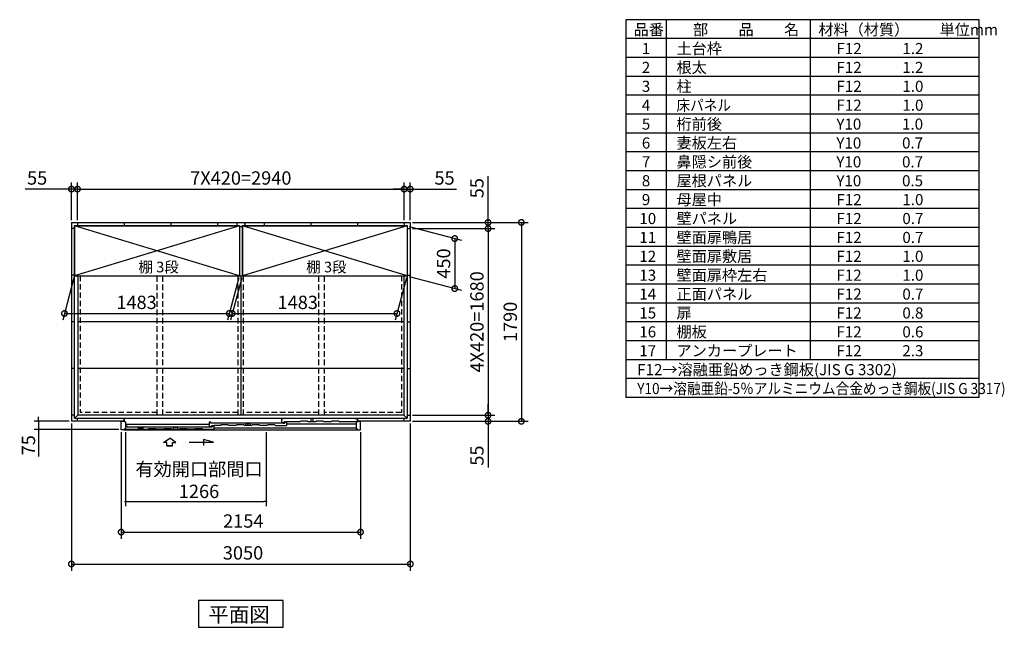
# Model space of a CAD drawing. Extents: x 140 to 16534, y 0 to 11410.
# Drawn here: x 7672 to 16534, y 5941 to 11410 of the extents above; entities that cross this region are included whole.
import ezdxf

# ---------------------------------------------------------------- set-up
doc = ezdxf.new("R2010")
doc.units = 0
doc.header["$LTSCALE"] = 20
doc.header["$PDMODE"] = 3
doc.header["$PDSIZE"] = 2
doc.linetypes.add('HIDDEN', pattern=[0.375, 0.25, -0.125])
doc.layers.get('0').update_dxf_attribs({"linetype": 'CONTINUOUS'})
doc.layers.get('DEFPOINTS').update_dxf_attribs({"linetype": 'CONTINUOUS'})
for name, color, linetype in [('仕様書枠', 230, 'CONTINUOUS'), ('寸法', 4, 'CONTINUOUS'), ('文字', 7, 'CONTINUOUS'), ('破線', 2, 'HIDDEN'), ('細線', 5, 'CONTINUOUS'), ('部品1', 7, 'CONTINUOUS')]:
    doc.layers.add(name, color=color, linetype=linetype)
doc.styles.get("Standard").update_dxf_attribs({"font": 'txt', "bigfont": 'bigfont.shx'})
doc.styles.add('STYLE1', font='isocp.shx', dxfattribs={"bigfont": 'bigfont.shx'})
doc.styles.add('STYLE2', font='MS PGothic.ttf')
doc.dimstyles.new('INABA_S40', dxfattribs={"dimscale": 40, "dimtxt": 3, "dimasz": 2.5, "dimexe": 1.5, "dimexo": 0.5, "dimgap": 1, "dimtad": 3, "dimdec": 4, "dimdsep": 46, "dimtxsty": 'STANDARD', "dimsah": 1, "dimcen": 0, "dimclrt": 7, "dimadec": 0, "dimazin": 0, "dimtfac": 1, "dimtdec": 4, "dimtix": 1, "dimtmove": 0, "dimatfit": 3, "dimfxl": 1, "dimtolj": 1, "dimtzin": 0, "dimarcsym": 0})
doc.dimstyles.new('INABA_S40G', dxfattribs={"dimscale": 40, "dimtxt": 3, "dimasz": 2.5, "dimexe": 1.5, "dimexo": 0.5, "dimgap": 1, "dimtad": 3, "dimdec": 1, "dimdsep": 46, "dimtxsty": 'STYLE1', "dimblk1": 'DOTSMALL', "dimblk2": 'DOTSMALL', "dimsah": 1, "dimcen": 0, "dimclrt": 7, "dimadec": 0, "dimazin": 0, "dimtfac": 1, "dimtdec": 4, "dimtix": 1, "dimtmove": 0, "dimatfit": 3, "dimldrblk": 'DOTSMALL', "dimfxl": 1, "dimtolj": 1, "dimtzin": 0, "dimarcsym": 0})

# ---------------------------------------------------------------- blocks, each defined once
blk = doc.blocks.new('_DOTSMALL')
at = {"color": 0, "linetype": 'ByBlock', "ltscale": 50, "const_width": 0.5}
blk.add_lwpolyline([(-0.0625, 0, 1), (0.0625, 0, 1)], format="xyb", close=True, dxfattribs=at)
blk = doc.blocks.new('*D3')
at = {"layer": 'DEFPOINTS', "color": 0, "ltscale": 50}
for p in [(8192.1, 9884.8), (8137.1, 9584.8), (8192.1, 9584.8)]:
    blk.add_point(p, dxfattribs=at)
at = {"layer": '寸法', "color": 0, "lineweight": -2, "ltscale": 50}
for p, q in [((8137.1, 9604.8), (8137.1, 9944.8)), ((8192.1, 9604.8), (8192.1, 9944.8)), ((8137.1, 9884.8), (7720.2, 9884.8)), ((8192.1, 9884.8), (8137.1, 9884.8)), ((8192.1, 9884.8), (8292.1, 9884.8))]:
    blk.add_line(p, q, dxfattribs=at)
at = {"layer": '寸法', "color": 0, "lineweight": -2, "ltscale": 50, "xscale": 100, "yscale": 100, "zscale": 100}
blk.add_blockref('_DOTSMALL', (8137.1, 9884.8), dxfattribs=at)
at = {"layer": '寸法', "color": 0, "lineweight": -2, "ltscale": 50, "xscale": 100, "yscale": 100, "zscale": 100, "rotation": 180}
blk.add_blockref('_DOTSMALL', (8192.1, 9884.8), dxfattribs=at)
at = {"layer": '寸法', "color": 7, "ltscale": 50, "insert": (7828.7, 9984.8), "char_height": 120, "attachment_point": 5, "style": 'STYLE1'}
blk.add_mtext('\\A1;55', dxfattribs=at)
blk = doc.blocks.new('*D4')
at = {"layer": 'DEFPOINTS', "color": 0, "ltscale": 50}
for p in [(9675.6, 9104.8), (11158.6, 9104.8), (11067.7, 8765.4)]:
    blk.add_point(p, dxfattribs=at)
at = {"layer": '寸法', "color": 0, "lineweight": -2, "ltscale": 50}
for p, q in [((9670.3, 9084.8), (9568.6, 8705.4)), ((11153.3, 9084.8), (11051.6, 8705.4)), ((9584.7, 8765.4), (11067.7, 8765.4))]:
    blk.add_line(p, q, dxfattribs=at)
at = {"layer": '寸法', "color": 0, "lineweight": -2, "ltscale": 50, "xscale": 100, "yscale": 100, "zscale": 100, "rotation": 180}
blk.add_blockref('_DOTSMALL', (9584.7, 8765.4), dxfattribs=at)
at = {"layer": '寸法', "color": 0, "lineweight": -2, "ltscale": 50, "xscale": 100, "yscale": 100, "zscale": 100}
blk.add_blockref('_DOTSMALL', (11067.7, 8765.4), dxfattribs=at)
at = {"layer": '寸法', "color": 7, "ltscale": 50, "insert": (10174.4, 8865.4), "char_height": 120, "attachment_point": 5, "style": 'STYLE1'}
blk.add_mtext('\\A1;1483', dxfattribs=at)
blk = doc.blocks.new('*D5')
at = {"layer": 'DEFPOINTS', "color": 0, "ltscale": 50}
for p in [(11132.1, 9884.8), (8192.1, 9584.8), (11132.1, 9584.8)]:
    blk.add_point(p, dxfattribs=at)
at = {"layer": '寸法', "color": 0, "lineweight": -2, "ltscale": 50}
for p, q in [((8192.1, 9604.8), (8192.1, 9944.8)), ((11132.1, 9604.8), (11132.1, 9944.8)), ((8192.1, 9884.8), (11132.1, 9884.8))]:
    blk.add_line(p, q, dxfattribs=at)
at = {"layer": '寸法', "color": 0, "lineweight": -2, "ltscale": 50, "xscale": 100, "yscale": 100, "zscale": 100, "rotation": 180}
blk.add_blockref('_DOTSMALL', (8192.1, 9884.8), dxfattribs=at)
at = {"layer": '寸法', "color": 0, "lineweight": -2, "ltscale": 50, "xscale": 100, "yscale": 100, "zscale": 100}
blk.add_blockref('_DOTSMALL', (11132.1, 9884.8), dxfattribs=at)
at = {"layer": '寸法', "color": 7, "ltscale": 50, "insert": (9662.1, 9984.8), "char_height": 120, "attachment_point": 5, "style": 'STYLE1'}
blk.add_mtext('\\A1;7X420=2940', dxfattribs=at)
blk = doc.blocks.new('*D6')
at = {"layer": 'DEFPOINTS', "color": 0, "ltscale": 50}
for p in [(8165.6, 9104.8), (9648.6, 9104.8), (9557.7, 8765.4)]:
    blk.add_point(p, dxfattribs=at)
at = {"layer": '寸法', "color": 0, "lineweight": -2, "ltscale": 50}
for p, q in [((8160.3, 9084.8), (8058.6, 8705.4)), ((9643.3, 9084.8), (9541.6, 8705.4)), ((8074.7, 8765.4), (9557.7, 8765.4))]:
    blk.add_line(p, q, dxfattribs=at)
at = {"layer": '寸法', "color": 0, "lineweight": -2, "ltscale": 50, "xscale": 100, "yscale": 100, "zscale": 100, "rotation": 180}
blk.add_blockref('_DOTSMALL', (8074.7, 8765.4), dxfattribs=at)
at = {"layer": '寸法', "color": 0, "lineweight": -2, "ltscale": 50, "xscale": 100, "yscale": 100, "zscale": 100}
blk.add_blockref('_DOTSMALL', (9557.7, 8765.4), dxfattribs=at)
at = {"layer": '寸法', "color": 7, "ltscale": 50, "insert": (8723.4, 8865.4), "char_height": 120, "attachment_point": 5, "style": 'STYLE1'}
blk.add_mtext('\\A1;1483', dxfattribs=at)
blk = doc.blocks.new('*D7')
at = {"layer": 'DEFPOINTS', "color": 0, "ltscale": 50}
for p in [(11187.1, 9529.8), (11187.1, 7849.8), (11887.1, 7849.8)]:
    blk.add_point(p, dxfattribs=at)
at = {"layer": '寸法', "color": 0, "lineweight": -2, "ltscale": 50}
for p, q in [((11207.1, 9529.8), (11947.1, 9529.8)), ((11887.1, 9529.8), (11887.1, 7849.8)), ((11207.1, 7849.8), (11947.1, 7849.8))]:
    blk.add_line(p, q, dxfattribs=at)
at = {"layer": '寸法', "color": 0, "lineweight": -2, "ltscale": 50, "xscale": 100, "yscale": 100, "zscale": 100}
for p, rotation in [((11887.1, 9529.8), 90), ((11887.1, 7849.8), 270)]:
    blk.add_blockref('_DOTSMALL', p, dxfattribs=dict(at, rotation=rotation))
at = {"layer": '寸法', "color": 7, "ltscale": 50, "insert": (11787.1, 8689.8), "char_height": 120, "attachment_point": 5, "rotation": 90, "style": 'STYLE1'}
blk.add_mtext('\\A1;4X420=1680', dxfattribs=at)
blk = doc.blocks.new('*D8')
at = {"layer": 'DEFPOINTS', "color": 0, "ltscale": 50}
for p in [(11187.1, 9584.8), (11187.1, 7794.8), (12187.1, 7794.8)]:
    blk.add_point(p, dxfattribs=at)
at = {"layer": '寸法', "color": 0, "lineweight": -2, "ltscale": 50}
for p, q in [((11207.1, 9584.8), (12247.1, 9584.8)), ((12187.1, 9584.8), (12187.1, 7794.8)), ((11207.1, 7794.8), (12247.1, 7794.8))]:
    blk.add_line(p, q, dxfattribs=at)
at = {"layer": '寸法', "color": 0, "lineweight": -2, "ltscale": 50, "xscale": 100, "yscale": 100, "zscale": 100}
for p, rotation in [((12187.1, 9584.8), 90), ((12187.1, 7794.8), 270)]:
    blk.add_blockref('_DOTSMALL', p, dxfattribs=dict(at, rotation=rotation))
at = {"layer": '寸法', "color": 7, "ltscale": 50, "insert": (12087.1, 8689.8), "char_height": 120, "attachment_point": 5, "rotation": 90, "style": 'STYLE1'}
blk.add_mtext('\\A1;1790', dxfattribs=at)
blk = doc.blocks.new('*D9')
at = {"layer": 'DEFPOINTS', "color": 0, "ltscale": 50}
for p in [(11187.1, 7849.8), (11187.1, 7794.8), (11887.1, 7794.8)]:
    blk.add_point(p, dxfattribs=at)
at = {"layer": '寸法', "color": 0, "lineweight": -2, "ltscale": 50}
for p, q in [((11887.1, 7849.8), (11887.1, 7949.8)), ((11207.1, 7849.8), (11947.1, 7849.8)), ((11887.1, 7849.8), (11887.1, 7794.8)), ((11207.1, 7794.8), (11947.1, 7794.8)), ((11887.1, 7794.8), (11887.1, 7377.9))]:
    blk.add_line(p, q, dxfattribs=at)
at = {"layer": '寸法', "color": 0, "lineweight": -2, "ltscale": 50, "xscale": 100, "yscale": 100, "zscale": 100}
for p, rotation in [((11887.1, 7849.8), 270), ((11887.1, 7794.8), 90)]:
    blk.add_blockref('_DOTSMALL', p, dxfattribs=dict(at, rotation=rotation))
at = {"layer": '寸法', "color": 7, "ltscale": 50, "insert": (11787.1, 7486.4), "char_height": 120, "attachment_point": 5, "rotation": 90, "style": 'STYLE1'}
blk.add_mtext('\\A1;55', dxfattribs=at)
blk = doc.blocks.new('*D10')
at = {"layer": 'DEFPOINTS', "color": 0, "ltscale": 50}
for p in [(11187.1, 9584.8), (11187.1, 9529.8), (11887.1, 9529.8)]:
    blk.add_point(p, dxfattribs=at)
at = {"layer": '寸法', "color": 0, "lineweight": -2, "ltscale": 50}
for p, q in [((11887.1, 9584.8), (11887.1, 10001.8)), ((11207.1, 9584.8), (11947.1, 9584.8)), ((11887.1, 9529.8), (11887.1, 9584.8)), ((11207.1, 9529.8), (11947.1, 9529.8)), ((11887.1, 9529.8), (11887.1, 9429.8))]:
    blk.add_line(p, q, dxfattribs=at)
at = {"layer": '寸法', "color": 0, "lineweight": -2, "ltscale": 50, "xscale": 100, "yscale": 100, "zscale": 100}
for p, rotation in [((11887.1, 9584.8), 270), ((11887.1, 9529.8), 90)]:
    blk.add_blockref('_DOTSMALL', p, dxfattribs=dict(at, rotation=rotation))
at = {"layer": '寸法', "color": 7, "ltscale": 50, "insert": (11787.1, 9893.3), "char_height": 120, "attachment_point": 5, "rotation": 90, "style": 'STYLE1'}
blk.add_mtext('\\A1;55', dxfattribs=at)
blk = doc.blocks.new('*D11')
at = {"layer": 'DEFPOINTS', "color": 0, "ltscale": 50}
for p in [(11187.1, 9884.8), (11132.1, 9584.8), (11187.1, 9584.8)]:
    blk.add_point(p, dxfattribs=at)
at = {"layer": '寸法', "color": 0, "lineweight": -2, "ltscale": 50}
for p, q in [((11132.1, 9604.8), (11132.1, 9944.8)), ((11187.1, 9604.8), (11187.1, 9944.8)), ((11132.1, 9884.8), (11032.1, 9884.8)), ((11132.1, 9884.8), (11187.1, 9884.8)), ((11187.1, 9884.8), (11604.1, 9884.8))]:
    blk.add_line(p, q, dxfattribs=at)
at = {"layer": '寸法', "color": 0, "lineweight": -2, "ltscale": 50, "xscale": 100, "yscale": 100, "zscale": 100}
blk.add_blockref('_DOTSMALL', (11132.1, 9884.8), dxfattribs=at)
at = {"layer": '寸法', "color": 0, "lineweight": -2, "ltscale": 50, "xscale": 100, "yscale": 100, "zscale": 100, "rotation": 180}
blk.add_blockref('_DOTSMALL', (11187.1, 9884.8), dxfattribs=at)
at = {"layer": '寸法', "color": 7, "ltscale": 50, "insert": (11495.6, 9984.8), "char_height": 120, "attachment_point": 5, "style": 'STYLE1'}
blk.add_mtext('\\A1;55', dxfattribs=at)
blk = doc.blocks.new('*D12')
at = {"layer": 'DEFPOINTS', "color": 0, "ltscale": 50}
for p in [(11158.6, 9554.8), (11158.6, 9104.8), (11587.1, 8990)]:
    blk.add_point(p, dxfattribs=at)
at = {"layer": '寸法', "color": 0, "lineweight": -2, "ltscale": 50}
for p, q in [((11178.6, 9549.5), (11647.1, 9423.9)), ((11587.1, 9440), (11587.1, 8990)), ((11178.6, 9099.5), (11647.1, 8973.9))]:
    blk.add_line(p, q, dxfattribs=at)
at = {"layer": '寸法', "color": 0, "lineweight": -2, "ltscale": 50, "xscale": 100, "yscale": 100, "zscale": 100}
for p, rotation in [((11587.1, 9440), 90), ((11587.1, 8990), 270)]:
    blk.add_blockref('_DOTSMALL', p, dxfattribs=dict(at, rotation=rotation))
at = {"layer": '寸法', "color": 7, "ltscale": 50, "insert": (11487.1, 9215), "char_height": 120, "attachment_point": 5, "rotation": 90, "style": 'STYLE1'}
blk.add_mtext('\\A1;450', dxfattribs=at)
blk = doc.blocks.new('_DOT')
at = {"color": 0, "linetype": 'ByBlock', "ltscale": 50}
blk.add_line((-0.5, 0), (-1, 0), dxfattribs=at)
at = {"color": 0, "linetype": 'ByBlock', "ltscale": 50, "const_width": 0.5}
blk.add_lwpolyline([(-0.25, 0, 1), (0.25, 0, 1)], format="xyb", close=True, dxfattribs=at)
blk = doc.blocks.new('*D31')
at = {"layer": 'DEFPOINTS', "color": 0, "ltscale": 50}
for p in [(8624.1, 7717.8), (9890.1, 7717.8), (9890.1, 7072.3)]:
    blk.add_point(p, dxfattribs=at)
at = {"layer": '寸法', "color": 0, "lineweight": -2, "ltscale": 50}
for p, q in [((8624.1, 7697.8), (8624.1, 7032.3)), ((9890.1, 7697.8), (9890.1, 7032.3)), ((8644.1, 7072.3), (9870.1, 7072.3))]:
    blk.add_line(p, q, dxfattribs=at)
at = {"layer": '寸法', "color": 0, "lineweight": -2, "ltscale": 50, "xscale": 20, "yscale": 20, "zscale": 20, "rotation": 180}
blk.add_blockref('_DOT', (8624.1, 7072.3), dxfattribs=at)
at = {"layer": '寸法', "color": 0, "lineweight": -2, "ltscale": 50, "xscale": 20, "yscale": 20, "zscale": 20}
blk.add_blockref('_DOT', (9890.1, 7072.3), dxfattribs=at)
at = {"layer": '寸法', "color": 7, "ltscale": 50, "insert": (9285.9, 7264.3), "char_height": 120, "attachment_point": 5, "style": 'STYLE1'}
blk.add_mtext('\\A1;有効開口部間口\\P1266', dxfattribs=at)
blk = doc.blocks.new('*D32')
at = {"layer": 'DEFPOINTS', "color": 0, "ltscale": 50}
for p in [(7842.5, 7719.8), (8137.1, 7794.8), (8585.1, 7719.8)]:
    blk.add_point(p, dxfattribs=at)
at = {"layer": '寸法', "color": 0, "lineweight": -2, "ltscale": 50}
for p, q in [((7842.5, 7814.8), (7842.5, 7834.8)), ((8117.1, 7794.8), (7802.5, 7794.8)), ((8565.1, 7719.8), (7802.5, 7719.8)), ((7842.5, 7794.8), (7842.5, 7719.8)), ((7842.5, 7699.8), (7842.5, 7478.9))]:
    blk.add_line(p, q, dxfattribs=at)
at = {"layer": '寸法', "color": 0, "lineweight": -2, "ltscale": 50, "xscale": 20, "yscale": 20, "zscale": 20}
for p, rotation in [((7842.5, 7794.8), 270), ((7842.5, 7719.8), 90)]:
    blk.add_blockref('_DOT', p, dxfattribs=dict(at, rotation=rotation))
at = {"layer": '寸法', "color": 7, "ltscale": 50, "insert": (7750.5, 7579.4), "char_height": 120, "attachment_point": 5, "rotation": 90, "style": 'STYLE1'}
blk.add_mtext('\\A1;75', dxfattribs=at)
blk = doc.blocks.new('*D33')
at = {"layer": 'DEFPOINTS', "color": 0, "ltscale": 50}
for p in [(8585.1, 7717.8), (10739.1, 7717.8), (10739.1, 6797.7)]:
    blk.add_point(p, dxfattribs=at)
at = {"layer": '寸法', "color": 0, "lineweight": -2, "ltscale": 50}
for p, q in [((8585.1, 7697.8), (8585.1, 6737.7)), ((10739.1, 7697.8), (10739.1, 6737.7)), ((8585.1, 6797.7), (10739.1, 6797.7))]:
    blk.add_line(p, q, dxfattribs=at)
at = {"layer": '寸法', "color": 0, "lineweight": -2, "ltscale": 50, "xscale": 100, "yscale": 100, "zscale": 100, "rotation": 180}
blk.add_blockref('_DOTSMALL', (8585.1, 6797.7), dxfattribs=at)
at = {"layer": '寸法', "color": 0, "lineweight": -2, "ltscale": 50, "xscale": 100, "yscale": 100, "zscale": 100}
blk.add_blockref('_DOTSMALL', (10739.1, 6797.7), dxfattribs=at)
at = {"layer": '寸法', "color": 7, "ltscale": 50, "insert": (9684.3, 6897.7), "char_height": 120, "attachment_point": 5, "style": 'STYLE1'}
blk.add_mtext('\\A1;2154', dxfattribs=at)
blk = doc.blocks.new('*D34')
at = {"layer": 'DEFPOINTS', "color": 0, "ltscale": 50}
for p in [(8137.1, 7794.8), (11187.1, 7794.8), (11187.1, 6510.7)]:
    blk.add_point(p, dxfattribs=at)
at = {"layer": '寸法', "color": 0, "lineweight": -2, "ltscale": 50}
for p, q in [((8137.1, 7774.8), (8137.1, 6450.7)), ((11187.1, 7774.8), (11187.1, 6450.7)), ((8137.1, 6510.7), (11187.1, 6510.7))]:
    blk.add_line(p, q, dxfattribs=at)
at = {"layer": '寸法', "color": 0, "lineweight": -2, "ltscale": 50, "xscale": 100, "yscale": 100, "zscale": 100, "rotation": 180}
blk.add_blockref('_DOTSMALL', (8137.1, 6510.7), dxfattribs=at)
at = {"layer": '寸法', "color": 0, "lineweight": -2, "ltscale": 50, "xscale": 100, "yscale": 100, "zscale": 100}
blk.add_blockref('_DOTSMALL', (11187.1, 6510.7), dxfattribs=at)
at = {"layer": '寸法', "color": 7, "ltscale": 50, "insert": (9681.9, 6610.7), "char_height": 120, "attachment_point": 5, "style": 'STYLE1'}
blk.add_mtext('\\A1;3050', dxfattribs=at)

msp = doc.modelspace()

# ---------------------------------------------------------------- linework, layer by layer
at = {"layer": '仕様書枠', "ltscale": 50}
for p, q in [((16307.2, 11409.6), (13127.2, 11409.6)), ((13127.2, 11409.6), (13127.2, 8009.6)), ((13490.2, 11409.6), (13490.2, 8349.6)), ((14785.2, 11409.6), (14785.2, 8349.6)), ((16307.2, 8009.6), (16307.2, 11409.6)), ((16307.2, 11239.6), (13127.2, 11239.6)), ((16307.2, 11069.6), (13127.2, 11069.6)), ((16307.2, 10899.6), (13127.2, 10899.6)), ((16307.2, 10729.6), (13127.2, 10729.6)), ((16307.2, 10559.6), (13127.2, 10559.6)), ((16307.2, 10389.6), (13127.2, 10389.6)), ((16307.2, 10219.6), (13127.2, 10219.6)), ((16307.2, 10049.6), (13127.2, 10049.6)), ((16307.2, 9879.6), (13127.2, 9879.6)), ((16307.2, 9709.6), (13127.2, 9709.6)), ((16307.2, 9539.6), (13127.2, 9539.6)), ((16307.2, 9369.6), (13127.2, 9369.6)), ((16307.2, 9199.6), (13127.2, 9199.6)), ((16307.2, 9029.6), (13127.2, 9029.6)), ((16307.2, 8859.6), (13127.2, 8859.6)), ((16307.2, 8689.6), (13127.2, 8689.6)), ((16307.2, 8519.6), (13127.2, 8519.6)), ((16307.2, 8349.6), (13127.2, 8349.6)), ((16307.2, 8179.6), (13127.2, 8179.6)), ((16307.2, 8009.6), (13127.2, 8009.6))]:
    msp.add_line(p, q, dxfattribs=at)
at = {"layer": '寸法', "ltscale": 50}
for p, q in [((8966.181, 7604.183), (9021.645, 7641.763)), ((9077.109, 7604.183), (9021.645, 7641.763)), ((9326.514, 7630.019), (9326.514, 7576.355)), ((9415.798, 7606.095), (9326.514, 7630.019)), ((8995.942, 7604.183), (8966.181, 7604.183)), ((8995.942, 7572.873), (8995.942, 7604.183)), ((9047.348, 7572.873), (8995.942, 7572.873)), ((8995.942, 7572.873), (9047.348, 7572.873)), ((9047.348, 7604.183), (9077.109, 7604.183)), ((9047.348, 7572.873), (9047.348, 7604.183)), ((9196.646, 7606.095), (9415.798, 7606.095))]:
    msp.add_line(p, q, dxfattribs=at)
at = {"layer": '破線', "ltscale": 10}
for p, q in [((8217.145, 9104.836), (8217.145, 7874.836)), ((8909.645, 7851.336), (8909.645, 9104.836)), ((8959.645, 7851.336), (8959.645, 9104.836)), ((9637.145, 7851.336), (9637.145, 9104.836)), ((9687.145, 7851.336), (9687.145, 9104.836)), ((10364.645, 7851.336), (10364.645, 9104.836)), ((10414.645, 7851.336), (10414.645, 9104.836)), ((11107.145, 9104.836), (11107.145, 7874.836)), ((8909.645, 7874.836), (8217.145, 7874.836)), ((9637.145, 7874.836), (8959.645, 7874.836)), ((10364.645, 7874.836), (9687.145, 7874.836)), ((11107.145, 7874.836), (10414.645, 7874.836))]:
    msp.add_line(p, q, dxfattribs=at)
at = {"layer": '細線', "ltscale": 50}
for p, q in [((9648.645, 9554.836), (8165.645, 9104.836)), ((9648.645, 9104.836), (8165.645, 9554.836)), ((11158.645, 9104.836), (9675.645, 9554.836)), ((11158.645, 9554.836), (9675.645, 9104.836)), ((10032.145, 7820.836), (10047.145, 7820.836)), ((10032.145, 7782.836), (10032.145, 7820.836)), ((10683.745, 7820.836), (10047.145, 7820.836)), ((10047.145, 7820.836), (10047.145, 7815.836)), ((10693.745, 7815.836), (10683.745, 7820.836)), ((10709.645, 7815.836), (10693.745, 7815.836)), ((10709.645, 7815.836), (10709.645, 7790.836)), ((8615.145, 7722.834), (8829.145, 7722.837)), ((9378.145, 7767.033), (8624.145, 7767.033)), ((8638.145, 7751.833), (8624.145, 7751.833)), ((8638.145, 7743.437), (8638.145, 7751.833)), ((9389.145, 7743.437), (8638.145, 7743.437)), ((9039.145, 7722.837), (9109.145, 7722.837)), ((9052.007, 7722.837), (9057.763, 7741.107)), ((9057.763, 7741.107), (9068.691, 7741.107)), ((9079.6, 7741.107), (9090.528, 7741.107)), ((9090.528, 7741.107), (9096.284, 7722.837)), ((9249.145, 7722.837), (9179.145, 7722.837)), ((9319.145, 7722.837), (9419.145, 7722.837)), ((9393.145, 7785.833), (9378.145, 7785.833)), ((9378.145, 7785.833), (9378.145, 7748.233)), ((9378.145, 7748.233), (9398.145, 7748.233)), ((9389.145, 7739.987), (9389.145, 7744.837)), ((9389.145, 7744.837), (9404.145, 7744.837)), ((9393.145, 7778.833), (9393.145, 7785.833)), ((9408.145, 7778.833), (9393.145, 7778.833)), ((9398.145, 7756.836), (9398.145, 7748.233)), ((9398.145, 7756.836), (9409.378, 7756.836)), ((9404.145, 7744.837), (9404.145, 7751.837)), ((9404.145, 7751.837), (9419.145, 7751.837)), ((9408.145, 7774.333), (9408.145, 7778.833)), ((10043.145, 7777.437), (9408.145, 7777.437)), ((9410.344, 7756.095), (9410.591, 7755.17)), ((9415.96, 7753.836), (9412.33, 7753.836)), ((9417.946, 7756.095), (9417.699, 7755.171)), ((9418.912, 7756.836), (9419.854, 7756.836)), ((9419.145, 7751.837), (9419.145, 7722.837)), ((9419.145, 7737.628), (10700.145, 7737.628)), ((9480.645, 7756.836), (9419.545, 7756.836)), ((9620.645, 7756.836), (9550.645, 7756.836)), ((9760.645, 7756.836), (9690.645, 7756.836)), ((9703.507, 7756.836), (9709.263, 7775.107)), ((9709.263, 7775.107), (9720.191, 7775.107)), ((9731.1, 7775.107), (9742.028, 7775.107)), ((9742.028, 7775.107), (9747.784, 7756.836)), ((9900.645, 7756.836), (9830.645, 7756.836)), ((9970.645, 7756.836), (10073.145, 7756.836)), ((10032.145, 7782.836), (10052.145, 7782.836)), ((10043.145, 7773.987), (10043.145, 7778.837)), ((10043.145, 7778.837), (10058.145, 7778.837)), ((10057.345, 7790.836), (10052.145, 7790.836)), ((10052.145, 7782.836), (10052.145, 7790.836)), ((10058.145, 7790.036), (10058.145, 7788.536)), ((10058.145, 7778.837), (10058.145, 7785.837)), ((10058.145, 7785.837), (10073.145, 7785.837)), ((10058.845, 7787.836), (10063.445, 7787.836)), ((10064.145, 7788.536), (10064.145, 7790.036)), ((10195.895, 7790.836), (10064.941, 7790.836)), ((10073.145, 7785.837), (10073.145, 7756.836)), ((10073.145, 7771.337), (10700.145, 7771.337))]:
    msp.add_line(p, q, dxfattribs=at)
at = {"layer": '細線'}
for p, q in [((10294.645, 7790.836), (10294.645, 7820.136)), ((10294.645, 7820.136), (10314.645, 7820.136)), ((10314.645, 7790.836), (10314.645, 7820.136)), ((8624.145, 7726.836), (8624.145, 7722.836)), ((8780.645, 7740.835), (8739.645, 7740.835)), ((8739.645, 7740.835), (8739.645, 7722.835)), ((8780.645, 7740.835), (8780.645, 7722.835)), ((8829.145, 7722.837), (8831.477, 7727.837)), ((8896.814, 7727.837), (8831.477, 7727.837)), ((8899.145, 7722.837), (8896.814, 7727.837)), ((8969.145, 7722.837), (8899.145, 7722.837)), ((8969.145, 7722.837), (8971.477, 7727.837)), ((9036.814, 7727.837), (8971.477, 7727.837)), ((9039.145, 7722.837), (9036.814, 7727.837)), ((9109.145, 7722.837), (9111.477, 7727.837)), ((9176.814, 7727.837), (9111.477, 7727.837)), ((9179.145, 7722.837), (9176.814, 7727.837)), ((9249.145, 7722.837), (9251.477, 7727.837)), ((9316.814, 7727.837), (9251.477, 7727.837)), ((9319.145, 7722.837), (9316.814, 7727.837)), ((9480.645, 7756.836), (9482.977, 7761.836)), ((9548.314, 7761.836), (9482.977, 7761.836)), ((9550.645, 7756.836), (9548.314, 7761.836)), ((9620.645, 7756.836), (9622.977, 7761.836)), ((9688.314, 7761.836), (9622.977, 7761.836)), ((9690.645, 7756.836), (9688.314, 7761.836)), ((9760.645, 7756.836), (9762.977, 7761.836)), ((9828.314, 7761.836), (9762.977, 7761.836)), ((9830.645, 7756.836), (9828.314, 7761.836)), ((9900.645, 7756.836), (9902.977, 7761.836)), ((9968.314, 7761.836), (9902.977, 7761.836)), ((9970.645, 7756.836), (9968.314, 7761.836)), ((10195.895, 7790.836), (10198.227, 7795.836)), ((10263.564, 7795.836), (10198.227, 7795.836)), ((10265.895, 7790.836), (10263.564, 7795.836)), ((10335.895, 7790.836), (10265.895, 7790.836)), ((10335.895, 7790.836), (10338.227, 7795.836)), ((10403.564, 7795.836), (10338.227, 7795.836)), ((10405.895, 7790.836), (10403.564, 7795.836)), ((10475.895, 7790.836), (10405.895, 7790.836)), ((10475.895, 7790.836), (10478.227, 7795.836)), ((10543.564, 7795.836), (10478.227, 7795.836)), ((10545.895, 7790.836), (10543.564, 7795.836)), ((10700.145, 7790.836), (10545.895, 7790.836))]:
    msp.add_line(p, q, dxfattribs=at)
at = {"layer": '細線', "color": 5, "linetype": 'Continuous'}
for p, q in [((9977.645, 7756.836), (9977.645, 7756.836)), ((9983.645, 7756.836), (9983.645, 7756.836)), ((9991.145, 7756.836), (9991.145, 7756.836)), ((10045.145, 7775.836), (10045.145, 7775.836))]:
    msp.add_line(p, q, dxfattribs=at)
at = {"layer": '細線', "ltscale": 50}
for centre, radius, start, end in [((9068.691, 7740.107), 1, 24.6243184, 90), ((9074.145, 7742.607), 5, 204.6243184, 335.3756816), ((9079.6, 7740.107), 1, 90, 155.3756816), ((9409.378, 7755.836), 1, 15.0010443, 90.0009332), ((9412.33, 7755.636), 1.8, 195.0010443, 270.0006666), ((9415.96, 7755.636), 1.8, 270.0006666, 345.0005555), ((9418.912, 7755.836), 1, 90.0003999, 165.0005555), ((9720.191, 7774.107), 1, 24.6243184, 90), ((9725.646, 7776.607), 5, 204.6243184, 335.3756816), ((9731.1, 7774.107), 1, 90, 155.3756816), ((10057.345, 7790.036), 0.8, 359.9997334, 89.9998667), ((10058.845, 7788.536), 0.7, 180, 270), ((10063.445, 7788.536), 0.7, 270, 0), ((10064.945, 7790.036), 0.8, 90.0001439, 179.9997334)]:
    msp.add_arc(centre, radius, start, end, dxfattribs=at)
at = {"layer": '部品1'}
for p, q in [((8137.145, 9584.836), (11187.145, 9584.836)), ((8137.145, 9584.836), (8137.145, 7794.836)), ((8192.145, 9584.836), (8192.145, 9556.836)), ((8192.145, 9584.836), (8192.145, 9556.836)), ((8612.145, 9584.836), (8612.145, 9556.836)), ((9032.145, 9584.836), (9032.145, 9556.836)), ((9452.145, 9584.836), (9452.145, 9556.836)), ((9627.145, 9574.836), (9633.145, 9574.836)), ((9627.145, 9574.836), (9627.145, 9556.836)), ((9691.145, 9574.836), (9697.145, 9574.836)), ((9697.145, 9574.836), (9697.145, 9556.836)), ((9872.145, 9584.836), (9872.145, 9556.836)), ((10292.145, 9584.836), (10292.145, 9556.836)), ((10712.145, 9584.836), (10712.145, 9556.836)), ((11132.145, 9584.836), (11132.145, 9556.836)), ((11132.145, 9584.836), (11132.145, 9556.836)), ((11187.145, 9584.836), (11187.145, 7794.836)), ((8165.145, 9529.836), (8137.145, 9529.836)), ((8165.145, 9556.836), (9137.145, 9556.836)), ((8165.145, 9104.336), (8165.145, 9556.836)), ((8165.645, 9554.836), (9648.645, 9554.836)), ((8192.145, 9556.836), (9649.645, 9556.836)), ((9649.645, 9548.836), (9674.645, 9548.836)), ((9674.645, 9556.836), (11159.145, 9556.836)), ((9675.645, 9554.836), (11158.645, 9554.836)), ((11158.645, 9554.836), (11158.645, 9104.836)), ((11159.145, 9556.836), (11159.145, 9104.336)), ((11159.145, 9529.836), (11187.145, 9529.836)), ((8165.145, 9109.836), (8137.145, 9109.836)), ((8165.145, 7822.836), (8165.145, 9109.836)), ((8165.645, 9104.836), (9648.645, 9104.836)), ((8193.645, 9104.836), (8193.645, 7851.336)), ((9649.645, 9104.836), (9674.645, 9104.836)), ((9675.645, 9104.836), (11158.645, 9104.836)), ((11130.645, 9104.836), (11130.645, 7851.336)), ((11159.145, 9109.836), (11159.145, 7822.836)), ((11159.145, 9109.836), (11187.145, 9109.836)), ((8165.145, 8689.836), (8137.145, 8689.836)), ((11130.645, 8689.836), (8193.645, 8689.836)), ((11159.145, 8689.836), (11187.145, 8689.836)), ((8165.145, 8269.836), (8137.145, 8269.836)), ((11130.645, 8269.836), (8193.645, 8269.836)), ((11159.145, 8269.836), (11187.145, 8269.836)), ((8165.145, 7849.836), (8137.145, 7849.836)), ((8165.145, 7849.836), (8137.145, 7849.836)), ((8165.145, 7849.836), (8137.145, 7849.836)), ((8137.145, 7849.836), (8137.145, 7794.836)), ((8192.145, 7794.836), (8192.145, 7822.836)), ((11130.645, 7851.336), (8193.645, 7851.336)), ((8612.145, 7794.836), (8612.145, 7822.836)), ((8612.145, 7821.836), (8612.145, 7790.836)), ((8612.145, 7821.836), (10712.145, 7821.836)), ((10712.145, 7794.836), (10712.145, 7822.836)), ((10712.145, 7821.836), (10712.145, 7790.836)), ((11132.145, 7794.836), (11132.145, 7822.836)), ((11159.145, 7849.836), (11187.145, 7849.836)), ((11159.145, 7849.836), (11187.145, 7849.836)), ((11187.145, 7849.836), (11187.145, 7794.836)), ((8612.145, 7794.836), (8137.145, 7794.836)), ((8585.145, 7794.836), (8612.145, 7794.836)), ((8585.145, 7717.836), (8585.145, 7794.836)), ((8615.145, 7717.836), (8585.145, 7717.836)), ((8624.145, 7790.836), (8612.145, 7790.836)), ((8615.145, 7726.836), (8615.145, 7717.836)), ((8624.145, 7726.836), (8615.145, 7726.836)), ((8615.145, 7717.836), (10712.145, 7717.836)), ((8624.145, 7790.836), (8624.145, 7726.836)), ((8741.645, 7731.335), (8741.645, 7736.335)), ((8763.716, 7731.635), (8756.574, 7731.635)), ((8778.645, 7731.335), (8778.645, 7736.335)), ((10700.145, 7790.836), (10712.145, 7790.836)), ((10700.145, 7790.836), (10700.145, 7726.836)), ((10700.145, 7726.836), (10709.145, 7726.836)), ((10709.145, 7726.836), (10709.145, 7717.836)), ((10709.145, 7717.836), (10739.145, 7717.836)), ((11187.145, 7794.836), (10712.145, 7794.836)), ((10712.145, 7794.836), (10739.145, 7794.836)), ((10739.145, 7717.836), (10739.145, 7794.836)), ((11187.145, 7794.836), (11136.145, 7794.836)), ((10043.88, 6180.816), (9280.41, 6180.816)), ((9280.41, 6180.816), (9280.41, 5940.923)), ((10043.88, 5940.923), (10043.88, 6180.816)), ((9280.41, 5940.923), (10043.88, 5940.923))]:
    msp.add_line(p, q, dxfattribs=at)
at = {"layer": '部品1', "ltscale": 50}
for p, q in [((8165.645, 9554.836), (8165.645, 9104.836)), ((9648.645, 9554.836), (9648.645, 9104.836)), ((9649.645, 9556.836), (9649.645, 9104.836)), ((9674.645, 9556.836), (9674.645, 9104.836)), ((9675.645, 9554.836), (9675.645, 9104.836)), ((9662.145, 9104.836), (9662.145, 7851.336)), ((8193.645, 7851.336), (8165.145, 7822.836)), ((8165.145, 7822.836), (11159.145, 7822.836)), ((11130.645, 7851.336), (11159.145, 7822.836))]:
    msp.add_line(p, q, dxfattribs=at)
at = {"layer": '部品1', "ltscale": 0.01}
for p, q in [((8735.145, 7722.835), (8735.145, 7721.835)), ((8735.645, 7721.335), (8742.189, 7721.335)), ((8743.645, 7738.335), (8745.253, 7738.335)), ((8776.645, 7738.335), (8775.037, 7738.335)), ((8784.645, 7721.335), (8778.032, 7721.335)), ((8785.145, 7722.835), (8785.145, 7721.835)), ((8785.145, 7722.835), (8785.145, 7721.835))]:
    msp.add_line(p, q, dxfattribs=at)
for centre, radius, start, end in [((8735.645, 7721.835), 0.5, 180, 270), ((8743.645, 7736.335), 2, 90, 180), ((8776.645, 7736.335), 2, 0, 90), ((8784.645, 7721.835), 0.5, 270, 0)]:
    msp.add_arc(centre, radius, start, end, dxfattribs=at)
at = {"layer": '部品1'}
for centre, radius, start, end in [((8767.645, 7731.335), 26, 180, 199.4712206), ((8742.189, 7722.335), 1, 270, 19.4712206), ((8745.253, 7735.335), 3, 38.393044, 90), ((8760.145, 7747.135), 16, 218.393044, 254.0576314), ((8756.574, 7734.635), 3, 254.0576314, 270), ((8763.716, 7734.635), 3, 270, 285.9423686), ((8760.145, 7747.135), 16, 285.9423686, 321.606956), ((8775.037, 7735.335), 3, 90, 141.606956), ((8778.101, 7722.335), 1, 160.5287794, 270), ((8752.645, 7731.335), 26, 340.5287794, 0)]:
    msp.add_arc(centre, radius, start, end, dxfattribs=at)

# ---------------------------------------------------------------- texts
at = {"layer": '寸法', "color": 7, "ltscale": 50, "char_height": 96, "attachment_point": 5, "style": 'STYLE1'}
for insert in [(8922.248, 9171.071), (10432.248, 9171.071)]:
    msp.add_mtext('棚 3段', dxfattribs=dict(at, insert=insert))
at = {"layer": '文字', "color": 7, "ltscale": 50, "style": 'STYLE1'}
for s, p in [('品番', (13197.425, 11270.014)), ('部\u3000\u3000品\u3000\u3000名', (13732.038, 11270.014)), ('材料（材質）\u3000\u3000単位mm', (14859.798, 11270.014)), ('1', (13271.19, 11100.014)), ('土台枠', (13583.118, 11100.014)), ('F12            1.2', (15022.64, 11100.014)), ('2', (13271.19, 10930.014)), ('根太', (13583.118, 10930.014)), ('F12            1.2', (15022.64, 10930.014)), ('3', (13271.19, 10760.014)), ('柱', (13583.118, 10760.014)), ('F12            1.0', (15022.64, 10760.014)), ('4', (13271.19, 10590.014)), ('F12            1.0', (15022.64, 10590.014)), ('5', (13271.19, 10420.014)), ('桁前後', (13583.118, 10420.014)), ('Y10            1.0', (15022.64, 10420.014)), ('6', (13271.19, 10250.014)), ('妻板左右', (13583.118, 10250.014)), ('Y10            0.7', (15022.64, 10250.014)), ('鼻隠シ前後', (13583.118, 10080.014)), ('7', (13271.19, 10080.014)), ('Y10            0.7', (15022.64, 10080.014)), ('屋根パネル', (13583.118, 9910.014)), ('8', (13271.19, 9910.014)), ('Y10            0.5', (15022.64, 9910.014)), ('9', (13271.19, 9740.014)), ('母屋中', (13583.118, 9740.014)), ('F12            1.0', (15022.64, 9740.014)), ('10', (13248.777, 9570.014)), ('壁パネル', (13583.118, 9570.014)), ('F12            0.7', (15022.64, 9570.014)), ('11', (13248.777, 9400.014)), ('壁面扉鴨居', (13583.118, 9400.014)), ('F12            0.7', (15022.64, 9400.014)), ('12', (13248.777, 9230.014)), ('壁面扉敷居', (13583.118, 9230.014)), ('F12            1.0', (15022.64, 9230.014)), ('13', (13248.777, 9060.014)), ('壁面扉枠左右', (13583.118, 9060.014)), ('F12            1.0', (15022.64, 9060.014)), ('14', (13248.777, 8890.014)), ('正面パネル', (13583.118, 8890.014)), ('F12            0.7', (15022.64, 8890.014)), ('15', (13248.777, 8720.014)), ('扉', (13583.118, 8720.014)), ('F12            0.8', (15022.64, 8720.014)), ('16', (13248.777, 8550.014)), ('棚板', (13583.118, 8550.014)), ('F12            0.6', (15022.64, 8550.014)), ('17', (13248.777, 8380.014)), ('アンカープレート', (13583.118, 8380.014)), ('F12            2.3', (15022.64, 8380.014)), ('F12→溶融亜鉛めっき鋼板(JIS G 3302)', (13229.831, 8210.014))]:
    msp.add_text(s, height=100, dxfattribs=at).set_placement(p)
at = {"layer": '文字', "color": 7, "ltscale": 50, "style": 'STYLE1', "width": 0.9}
for s, p in [('床パネル', (13583.118, 10590.014)), ('Y10→溶融亜鉛-5％アルミニウム合金めっき鋼板(JIS G 3317)', (13229.831, 8040.014))]:
    msp.add_text(s, height=100, dxfattribs=at).set_placement(p)
at = {"layer": '部品1', "style": 'STYLE2'}
msp.add_text('平面図', height=135, dxfattribs=at).set_placement((9370.329, 5987.922))

# ---------------------------------------------------------------- dimensions: what is measured, and where the dimension line sits
at = {"layer": '寸法'}
for base, p1, p2, picture, middle in [((8192.145, 9884.836), (8137.145, 9584.836), (8192.145, 9584.836), '*D3', (7828.66, 9884.836)), ((11187.145, 9884.836), (11132.145, 9584.836), (11187.145, 9584.836), '*D11', (11495.63, 9884.836)), ((9557.693, 8765.399), (8165.645, 9104.836), (9648.645, 9104.836), '*D6', (8723.386, 8765.399)), ((11067.693, 8765.399), (9675.645, 9104.836), (11158.645, 9104.836), '*D4', (10174.368, 8765.399)), ((11187.145, 6510.732), (8137.145, 7794.836), (11187.145, 7794.836), '*D34', (9681.861, 6510.732))]:
    dim = msp.add_linear_dim(base=base, p1=p1, p2=p2, dimstyle='INABA_S40G', dxfattribs=at)
    dim.commit()
    dim.dimension.update_dxf_attribs({"geometry": picture, "text_midpoint": middle, "dimtype": 160})
dim = msp.add_linear_dim(base=(11132.145, 9884.836), p1=(8192.145, 9584.836), p2=(11132.145, 9584.836), text='7X420=<>', dimstyle='INABA_S40G', dxfattribs=at)
dim.commit()
dim.dimension.update_dxf_attribs({"geometry": '*D5', "text_midpoint": (9662.145, 9884.836), "dimtype": 160})
for base, p1, p2, picture, middle in [((11887.145, 9529.836), (11187.145, 9584.836), (11187.145, 9529.836), '*D10', (11887.145, 9893.322)), ((12187.145, 7794.836), (11187.145, 9584.836), (11187.145, 7794.836), '*D8', (12187.145, 8689.836)), ((11587.145, 8990.02), (11158.645, 9554.836), (11158.645, 9104.836), '*D12', (11587.145, 9215.02)), ((11887.145, 7794.836), (11187.145, 7849.836), (11187.145, 7794.836), '*D9', (11887.145, 7486.351))]:
    dim = msp.add_linear_dim(base=base, p1=p1, p2=p2, angle=90, dimstyle='INABA_S40G', dxfattribs=at)
    dim.commit()
    dim.dimension.update_dxf_attribs({"geometry": picture, "text_midpoint": middle, "dimtype": 160})
dim = msp.add_linear_dim(base=(11887.145, 7849.836), p1=(11187.145, 9529.836), p2=(11187.145, 7849.836), angle=90, text='4X420=<>', dimstyle='INABA_S40G', dxfattribs=at)
dim.commit()
dim.dimension.update_dxf_attribs({"geometry": '*D7', "text_midpoint": (11887.145, 8689.836), "dimtype": 160})
dim = msp.add_linear_dim(base=(7842.534, 7719.836), p1=(8137.145, 7794.836), p2=(8585.145, 7719.836), angle=90, dimstyle='INABA_S40', override={"dimasz": 0.5, "dimexe": 1, "dimgap": 0.8, "dimdec": 2, "dimtxsty": 'STYLE1', "dimblk1": 'DOT', "dimblk2": 'DOT', "dimtdec": 2, "dimatfit": 3}, dxfattribs=at)
dim.commit()
dim.dimension.update_dxf_attribs({"geometry": '*D32', "text_midpoint": (7842.534, 7579.351), "dimtype": 160})
at = {"layer": '寸法', "ltscale": 50}
dim = msp.add_linear_dim(base=(10739.145, 6797.707), p1=(8585.145, 7717.836), p2=(10739.145, 7717.836), dimstyle='INABA_S40G', dxfattribs=at)
dim.commit()
dim.dimension.update_dxf_attribs({"geometry": '*D33', "text_midpoint": (9684.278, 6797.707), "dimtype": 160})
dim = msp.add_linear_dim(base=(9890.145, 7072.326), p1=(8624.145, 7717.836), p2=(9890.145, 7717.836), text='有効開口部間口\\P<>', dimstyle='INABA_S40', override={"dimasz": 0.5, "dimexe": 1, "dimgap": 0.8, "dimdec": 2, "dimtxsty": 'STYLE1', "dimblk1": 'DOT', "dimblk2": 'DOT', "dimtdec": 2, "dimatfit": 3}, dxfattribs=at)
dim.commit()
dim.dimension.update_dxf_attribs({"geometry": '*D31', "text_midpoint": (9285.924, 7072.326), "dimtype": 160})

doc.saveas('drawing.dxf')
